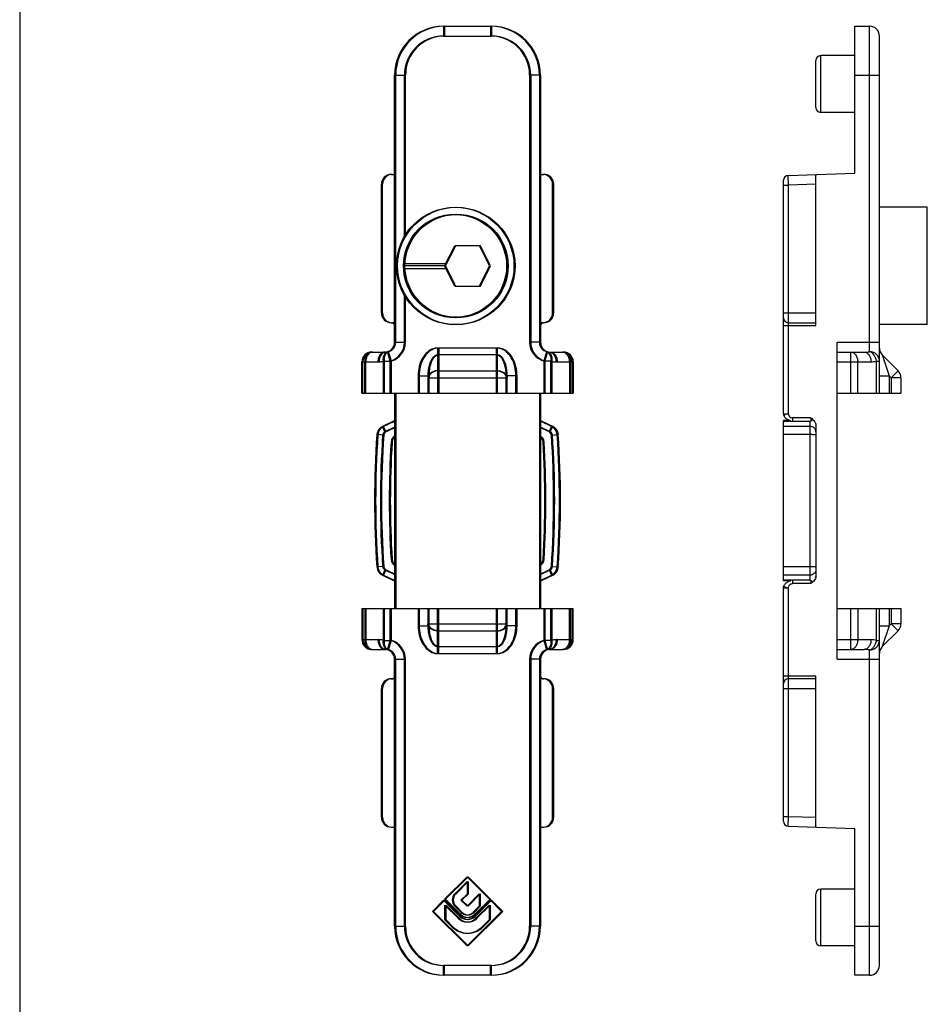
# Model space of a CAD drawing. Units: millimetres. Extents: x 373 to 793, y 1 to 298.
# Drawn here: x 373 to 466, y 147 to 247 of the extents above; entities that cross this region are included whole.
import ezdxf

# ---------------------------------------------------------------- set-up
doc = ezdxf.new("R2010")
doc.units = ezdxf.units.MM
doc.header["$LTSCALE"] = 19.36
doc.layers.get('0').update_dxf_attribs({"linetype": 'CONTINUOUS'})

msp = doc.modelspace()

# ---------------------------------------------------------------- linework, layer by layer
msp.add_line((373.39, 298.49), (373.39, 1.49))
at = {"color": 9, "linetype": 'Continuous'}
for p, q in [((416.71, 246.48), (416.71, 245.48)), ((416.82, 246.48), (416.82, 245.48)), ((421.51, 246.48), (421.51, 245.48)), ((421.62, 246.48), (421.62, 245.48)), ((460.26, 213.22), (460.26, 246.48)), ((416.71, 245.48), (421.51, 245.48)), ((416.82, 245.48), (421.62, 245.48)), ((455.26, 237.68), (455.26, 243.48)), ((411.71, 241.48), (412.71, 241.48)), ((411.82, 241.48), (412.82, 241.48)), ((412.71, 224.96), (412.71, 241.48)), ((412.82, 224.96), (412.82, 241.48)), ((425.51, 241.48), (425.51, 214.18)), ((426.51, 241.48), (425.51, 241.48)), ((425.62, 241.48), (425.62, 214.18)), ((426.62, 241.48), (425.62, 241.48)), ((458.76, 241.48), (461.26, 241.48)), ((451.96, 230.24), (451.94, 231.24)), ((451.46, 230.24), (451.96, 230.24)), ((454.76, 230.34), (451.96, 230.24)), ((451.96, 206.86), (451.96, 230.24)), ((412.71, 214.18), (412.71, 218.99)), ((412.82, 214.18), (412.82, 218.99)), ((451.46, 217.18), (454.76, 217.18)), ((451.46, 215.88), (454.76, 215.88)), ((411.71, 214.18), (412.71, 214.18)), ((411.82, 214.18), (412.82, 214.18)), ((416.11, 213.59), (416.11, 208.98)), ((422.11, 213.59), (416.11, 213.59)), ((416.22, 213.59), (416.22, 208.98)), ((422.22, 213.59), (416.22, 213.59)), ((422.11, 208.98), (422.11, 213.59)), ((422.22, 208.98), (422.22, 213.59)), ((426.51, 214.18), (425.51, 214.18)), ((426.62, 214.18), (425.62, 214.18)), ((456.96, 214.18), (461.26, 214.18)), ((411.27, 212.26), (410.99, 213.22)), ((411.39, 212.26), (411.1, 213.22)), ((422.11, 212.88), (416.11, 212.88)), ((422.22, 212.88), (416.22, 212.88)), ((427.23, 213.22), (426.95, 212.26)), ((427.34, 213.22), (427.06, 212.26)), ((458.34, 208.98), (458.34, 213.18)), ((461.55, 212.88), (462.26, 210.76)), ((408.36, 212.18), (410, 212.18)), ((408.47, 212.18), (410.12, 212.18)), ((408.65, 208.98), (408.65, 212.18)), ((408.77, 208.98), (408.77, 212.18)), ((410.57, 208.98), (410.57, 212.26)), ((410.57, 212.26), (411.27, 212.26)), ((410.68, 208.98), (410.68, 212.26)), ((410.68, 212.26), (411.39, 212.26)), ((411.27, 208.98), (411.27, 212.26)), ((411.39, 208.98), (411.39, 212.26)), ((426.95, 212.26), (426.95, 208.98)), ((427.65, 212.26), (426.95, 212.26)), ((427.06, 212.26), (427.06, 208.98)), ((427.77, 212.26), (427.06, 212.26)), ((427.65, 212.26), (427.65, 208.98)), ((427.77, 212.26), (427.77, 208.98)), ((428.22, 212.18), (429.86, 212.18)), ((428.33, 212.18), (429.97, 212.18)), ((429.57, 212.18), (429.57, 208.98)), ((429.68, 212.18), (429.68, 208.98)), ((456.96, 212.18), (460.4, 212.18)), ((459.05, 208.98), (459.05, 212.18)), ((460.97, 208.98), (460.97, 212.26)), ((460.97, 212.26), (461.26, 212.26)), ((414.11, 210.76), (414.11, 208.98)), ((414.11, 210.76), (415.11, 210.76)), ((414.22, 210.76), (414.22, 208.98)), ((414.22, 210.76), (415.22, 210.76)), ((415.11, 210.56), (423.11, 210.56)), ((415.22, 210.56), (423.22, 210.56)), ((416.11, 211.27), (422.11, 211.27)), ((416.22, 211.27), (422.22, 211.27)), ((424.11, 210.76), (423.11, 210.76)), ((424.22, 210.76), (423.22, 210.76)), ((424.11, 208.98), (424.11, 210.76)), ((424.22, 208.98), (424.22, 210.76)), ((461.26, 210.76), (462.26, 210.76)), ((462.26, 210.76), (462.26, 208.98)), ((462.26, 210.76), (462.46, 210.56)), ((463.17, 211.27), (462.46, 210.56)), ((462.46, 210.56), (462.46, 208.98)), ((463.46, 210.56), (462.46, 210.56)), ((452.37, 206.44), (452.37, 206.17)), ((454.26, 206.44), (452.37, 206.44)), ((454.26, 206.44), (454.26, 206.17)), ((410.72, 205.03), (410.46, 205.58)), ((410.83, 205.03), (410.58, 205.58)), ((411.71, 205.5), (410.72, 205.03)), ((411.82, 205.5), (410.83, 205.03)), ((427.5, 205.03), (426.51, 205.5)), ((427.61, 205.03), (426.62, 205.5)), ((427.5, 205.03), (427.76, 205.58)), ((427.61, 205.03), (427.87, 205.58)), ((454.16, 206.08), (451.46, 206.08)), ((454.16, 205.58), (451.46, 205.58)), ((454.16, 206.08), (454.16, 189.87)), ((410.49, 204.7), (409.89, 204.74)), ((410.6, 204.7), (410, 204.74)), ((427.73, 204.7), (428.33, 204.74)), ((427.84, 204.7), (428.44, 204.74)), ((454.16, 204.74), (451.46, 204.74)), ((410.49, 191.25), (409.89, 191.21)), ((410.6, 191.25), (410, 191.21)), ((427.73, 191.25), (428.33, 191.21)), ((427.84, 191.25), (428.44, 191.21)), ((410.72, 190.92), (410.46, 190.37)), ((410.83, 190.92), (410.58, 190.37)), ((410.72, 190.92), (411.71, 190.45)), ((410.83, 190.92), (411.82, 190.45)), ((426.51, 190.45), (427.5, 190.92)), ((426.62, 190.45), (427.61, 190.92)), ((427.5, 190.92), (427.76, 190.37)), ((427.61, 190.92), (427.87, 190.37)), ((454.16, 191.21), (451.46, 191.21)), ((454.16, 190.37), (451.46, 190.37)), ((454.16, 189.87), (451.46, 189.87)), ((451.53, 189.34), (451.53, 189.34)), ((452.37, 189.78), (452.37, 189.51)), ((454.26, 189.51), (452.37, 189.51)), ((454.26, 189.78), (454.26, 189.51)), ((451.46, 189.09), (451.96, 189.09)), ((451.96, 165.71), (451.96, 189.09)), ((408.65, 186.98), (408.65, 183.78)), ((408.77, 186.98), (408.77, 183.78)), ((410.57, 183.7), (410.57, 186.98)), ((410.68, 183.7), (410.68, 186.98)), ((411.27, 183.7), (411.27, 186.98)), ((411.39, 183.7), (411.39, 186.98)), ((414.11, 186.98), (414.11, 185.19)), ((414.22, 186.98), (414.22, 185.19)), ((416.11, 182.36), (416.11, 186.98)), ((416.22, 182.36), (416.22, 186.98)), ((422.11, 182.36), (422.11, 186.98)), ((422.22, 182.36), (422.22, 186.98)), ((424.11, 185.19), (424.11, 186.98)), ((424.22, 185.19), (424.22, 186.98)), ((426.95, 186.98), (426.95, 183.7)), ((427.06, 186.98), (427.06, 183.7)), ((427.65, 186.98), (427.65, 183.7)), ((427.77, 186.98), (427.77, 183.7)), ((429.57, 183.78), (429.57, 186.98)), ((429.68, 183.78), (429.68, 186.98)), ((458.34, 182.78), (458.34, 186.98)), ((459.05, 186.98), (459.05, 183.78)), ((460.97, 183.7), (460.97, 186.98)), ((462.26, 186.98), (462.26, 185.19)), ((462.46, 186.98), (462.46, 185.39)), ((415.11, 185.39), (423.11, 185.39)), ((415.22, 185.39), (423.22, 185.39)), ((462.46, 185.39), (462.26, 185.19)), ((463.46, 185.39), (462.46, 185.39)), ((463.17, 184.68), (462.46, 185.39)), ((414.11, 185.19), (415.11, 185.19)), ((414.22, 185.19), (415.22, 185.19)), ((416.11, 184.68), (422.11, 184.68)), ((416.22, 184.68), (422.22, 184.68)), ((424.11, 185.19), (423.11, 185.19)), ((424.22, 185.19), (423.22, 185.19)), ((461.26, 185.19), (462.26, 185.19)), ((462.26, 185.19), (461.55, 183.07)), ((408.36, 183.78), (410, 183.78)), ((408.47, 183.78), (410.12, 183.78)), ((410.57, 183.7), (411.27, 183.7)), ((410.68, 183.7), (411.39, 183.7)), ((410.99, 182.74), (411.27, 183.7)), ((411.1, 182.74), (411.39, 183.7)), ((427.65, 183.7), (426.95, 183.7)), ((426.95, 183.7), (427.23, 182.74)), ((427.77, 183.7), (427.06, 183.7)), ((427.06, 183.7), (427.34, 182.74)), ((428.22, 183.78), (429.86, 183.78)), ((428.33, 183.78), (429.97, 183.78)), ((456.96, 183.78), (460.4, 183.78)), ((460.97, 183.7), (461.26, 183.7)), ((416.11, 183.07), (422.11, 183.07)), ((416.11, 182.36), (422.11, 182.36)), ((416.22, 183.07), (422.22, 183.07)), ((416.22, 182.36), (422.22, 182.36)), ((460.26, 149.48), (460.26, 182.74)), ((411.71, 181.78), (412.71, 181.78)), ((411.82, 181.78), (412.82, 181.78)), ((412.71, 154.48), (412.71, 181.78)), ((412.82, 154.48), (412.82, 181.78)), ((426.51, 181.78), (425.51, 181.78)), ((425.51, 181.78), (425.51, 154.48)), ((426.62, 181.78), (425.62, 181.78)), ((425.62, 181.78), (425.62, 154.48)), ((456.96, 181.78), (461.26, 181.78)), ((451.46, 180.08), (454.76, 180.08)), ((451.46, 178.78), (454.76, 178.78)), ((451.46, 165.71), (451.96, 165.71)), ((451.94, 164.71), (451.96, 165.71)), ((451.96, 165.71), (454.76, 165.62)), ((455.26, 152.48), (455.26, 158.28)), ((411.71, 154.48), (412.71, 154.48)), ((411.82, 154.48), (412.82, 154.48)), ((426.51, 154.48), (425.51, 154.48)), ((426.62, 154.48), (425.62, 154.48)), ((458.76, 154.48), (461.26, 154.48)), ((421.51, 150.48), (416.71, 150.48)), ((416.71, 149.48), (416.71, 150.48)), ((421.62, 150.48), (416.82, 150.48)), ((416.82, 149.48), (416.82, 150.48)), ((421.51, 149.48), (421.51, 150.48)), ((421.62, 149.48), (421.62, 150.48))]:
    msp.add_line(p, q, dxfattribs=at)
at = {"color": 7, "linetype": 'Continuous'}
for p, q in [((416.71, 246.48), (421.51, 246.48)), ((416.82, 246.48), (421.62, 246.48)), ((458.76, 231.48), (458.76, 246.48)), ((458.76, 246.48), (460.26, 246.48)), ((461.26, 208.98), (461.26, 245.48)), ((454.76, 238.18), (454.76, 242.98)), ((458.76, 243.48), (455.26, 243.48)), ((411.71, 214.18), (411.71, 241.48)), ((411.82, 214.18), (411.82, 241.48)), ((426.51, 241.48), (426.51, 214.18)), ((426.62, 241.48), (426.62, 214.18)), ((458.76, 237.68), (455.26, 237.68)), ((411.36, 231.34), (411.71, 231.34)), ((411.47, 231.34), (411.82, 231.34)), ((426.51, 231.34), (426.86, 231.34)), ((426.62, 231.34), (426.97, 231.34)), ((451.46, 206.86), (451.46, 230.74)), ((451.94, 231.24), (458.76, 231.48)), ((454.76, 215.88), (454.76, 231.34)), ((410.36, 217.18), (410.36, 230.34)), ((410.47, 217.18), (410.47, 230.34)), ((427.86, 217.18), (427.86, 230.34)), ((427.97, 217.18), (427.97, 230.34)), ((466.16, 227.98), (461.26, 227.98)), ((466.16, 215.98), (466.16, 227.98)), ((416.81, 221.98), (417.85, 224.03)), ((416.92, 221.98), (417.97, 224.03)), ((420.37, 224.03), (417.85, 224.03)), ((420.48, 224.03), (417.97, 224.03)), ((421.41, 221.98), (420.37, 224.03)), ((421.52, 221.98), (420.48, 224.03)), ((416.81, 221.98), (412.66, 221.98)), ((412.67, 222.23), (416.94, 222.23)), ((412.67, 221.73), (416.94, 221.73)), ((416.92, 221.98), (412.77, 221.98)), ((412.78, 222.23), (417.05, 222.23)), ((412.78, 221.73), (417.05, 221.73)), ((417.85, 219.93), (416.81, 221.98)), ((417.97, 219.93), (416.92, 221.98)), ((420.37, 219.93), (421.41, 221.98)), ((420.48, 219.93), (421.52, 221.98)), ((417.85, 219.93), (420.37, 219.93)), ((417.97, 219.93), (420.48, 219.93)), ((411.36, 216.18), (411.41, 216.18)), ((411.47, 216.18), (411.52, 216.18)), ((426.81, 216.18), (426.86, 216.18)), ((426.92, 216.18), (426.97, 216.18)), ((451.96, 216.18), (454.76, 216.18)), ((466.16, 215.98), (461.26, 215.98)), ((456.96, 181.78), (456.96, 214.18)), ((409.36, 213.18), (410.71, 213.18)), ((409.47, 213.18), (410.82, 213.18)), ((427.51, 213.18), (428.86, 213.18)), ((427.62, 213.18), (428.97, 213.18)), ((456.96, 213.18), (459.69, 213.18)), ((461.55, 212.88), (463.17, 211.27)), ((408.36, 208.98), (408.36, 212.18)), ((408.47, 208.98), (408.47, 212.18)), ((429.86, 212.18), (429.86, 208.98)), ((429.97, 212.18), (429.97, 208.98)), ((415.11, 210.76), (415.11, 208.98)), ((415.22, 210.76), (415.22, 208.98)), ((423.11, 208.98), (423.11, 210.76)), ((423.22, 208.98), (423.22, 210.76)), ((463.46, 210.56), (463.46, 208.98)), ((408.36, 208.98), (429.86, 208.98)), ((408.47, 208.98), (429.97, 208.98)), ((411.71, 208.98), (411.71, 186.98)), ((411.82, 208.98), (411.82, 186.98)), ((426.51, 208.98), (426.51, 186.98)), ((426.62, 208.98), (426.62, 186.98)), ((456.96, 208.98), (463.46, 208.98)), ((451.53, 206.61), (451.56, 206.56)), ((451.53, 206.61), (451.53, 206.61)), ((451.56, 206.56), (451.61, 206.5)), ((451.61, 206.5), (451.66, 206.45)), ((451.65, 206.45), (451.71, 206.4)), ((451.71, 206.4), (451.77, 206.36)), ((451.77, 206.36), (451.83, 206.31)), ((411.54, 206.08), (410.46, 205.58)), ((411.65, 206.08), (410.58, 205.58)), ((427.76, 205.58), (426.68, 206.08)), ((427.87, 205.58), (426.8, 206.08)), ((451.46, 189.78), (451.46, 206.17)), ((452.15, 206.17), (451.46, 206.17)), ((451.83, 206.31), (451.9, 206.27)), ((451.9, 206.27), (451.97, 206.24)), ((451.97, 206.24), (452.05, 206.21)), ((452.05, 206.21), (452.13, 206.18)), ((452.13, 206.18), (452.15, 206.17)), ((454.76, 205.7), (454.76, 190.25)), ((410.46, 190.37), (411.54, 189.87)), ((410.58, 190.37), (411.65, 189.87)), ((426.68, 189.87), (427.76, 190.37)), ((426.8, 189.87), (427.87, 190.37)), ((452.15, 189.78), (451.46, 189.78)), ((451.46, 165.21), (451.46, 189.09)), ((408.36, 186.98), (408.36, 183.78)), ((408.36, 186.98), (429.86, 186.98)), ((408.47, 186.98), (408.47, 183.78)), ((408.47, 186.98), (429.97, 186.98)), ((415.11, 186.98), (415.11, 185.19)), ((415.22, 186.98), (415.22, 185.19)), ((423.11, 185.19), (423.11, 186.98)), ((423.22, 185.19), (423.22, 186.98)), ((429.86, 183.78), (429.86, 186.98)), ((429.97, 183.78), (429.97, 186.98)), ((456.96, 186.98), (463.46, 186.98)), ((461.26, 150.48), (461.26, 186.98)), ((463.46, 186.98), (463.46, 185.39)), ((463.17, 184.68), (461.55, 183.07)), ((409.36, 182.78), (410.71, 182.78)), ((409.47, 182.78), (410.82, 182.78)), ((427.51, 182.78), (428.86, 182.78)), ((427.62, 182.78), (428.97, 182.78)), ((456.96, 182.78), (459.69, 182.78)), ((411.71, 154.48), (411.71, 181.78)), ((411.82, 154.48), (411.82, 181.78)), ((426.51, 181.78), (426.51, 154.48)), ((426.62, 181.78), (426.62, 154.48)), ((411.36, 179.78), (411.41, 179.78)), ((411.47, 179.78), (411.52, 179.78)), ((426.81, 179.78), (426.86, 179.78)), ((426.92, 179.78), (426.97, 179.78)), ((454.76, 179.78), (451.96, 179.78)), ((454.76, 164.62), (454.76, 180.08)), ((410.36, 165.62), (410.36, 178.78)), ((410.47, 165.62), (410.47, 178.78)), ((427.86, 165.62), (427.86, 178.78)), ((427.97, 165.62), (427.97, 178.78)), ((411.36, 164.62), (411.71, 164.62)), ((411.47, 164.62), (411.82, 164.62)), ((426.51, 164.62), (426.86, 164.62)), ((426.62, 164.62), (426.97, 164.62)), ((451.94, 164.71), (458.76, 164.48)), ((458.76, 149.48), (458.76, 164.48)), ((419.11, 159.55), (416.8, 157.24)), ((419.22, 159.55), (416.92, 157.24)), ((417.84, 157.78), (419.11, 159.05)), ((417.96, 157.78), (419.22, 159.05)), ((421.43, 157.23), (419.11, 159.55)), ((419.11, 159.05), (419.11, 157.78)), ((421.54, 157.23), (419.22, 159.55)), ((419.22, 159.05), (419.22, 157.78)), ((458.76, 158.28), (455.26, 158.28)), ((416.72, 157.16), (415.57, 156.01)), ((416.83, 157.16), (415.69, 156.01)), ((418.39, 155.49), (416.72, 157.16)), ((416.8, 157.24), (418.32, 155.72)), ((418.5, 155.49), (416.83, 157.16)), ((416.92, 157.24), (418.43, 155.72)), ((419.11, 157.78), (418.47, 157.14)), ((418.47, 157.14), (419.11, 156.55)), ((419.22, 157.78), (418.59, 157.14)), ((418.59, 157.14), (419.22, 156.55)), ((419.11, 156.55), (420.36, 157.8)), ((419.22, 156.55), (420.47, 157.8)), ((421.5, 157.16), (419.83, 155.49)), ((419.9, 155.72), (421.43, 157.23)), ((421.61, 157.16), (419.94, 155.49)), ((420.01, 155.72), (421.54, 157.23)), ((420.36, 157.8), (420.36, 156.53)), ((420.47, 157.8), (420.47, 156.53)), ((422.65, 156.01), (421.5, 157.16)), ((422.76, 156.01), (421.61, 157.16)), ((454.76, 152.98), (454.76, 157.78)), ((415.57, 156.01), (419.11, 152.48)), ((415.69, 156.01), (419.22, 152.48)), ((416.86, 156.64), (418.2, 155.31)), ((416.86, 155.13), (416.86, 156.64)), ((416.97, 156.64), (418.31, 155.31)), ((416.97, 155.13), (416.97, 156.64)), ((418.5, 155.9), (417.84, 156.56)), ((418.61, 155.9), (417.96, 156.56)), ((419.11, 152.48), (422.65, 156.01)), ((419.22, 152.48), (422.76, 156.01)), ((420.36, 156.53), (419.72, 155.9)), ((420.47, 156.53), (419.84, 155.9)), ((420.02, 155.31), (421.36, 156.65)), ((420.13, 155.31), (421.47, 156.65)), ((421.36, 156.65), (421.36, 155.13)), ((421.47, 156.65), (421.47, 155.13)), ((417.59, 154.4), (416.86, 155.13)), ((417.71, 154.4), (416.97, 155.13)), ((421.36, 155.13), (420.63, 154.4)), ((421.47, 155.13), (420.74, 154.4)), ((458.76, 152.48), (455.26, 152.48)), ((421.51, 149.48), (416.71, 149.48)), ((421.62, 149.48), (416.82, 149.48)), ((460.26, 149.48), (458.76, 149.48))]:
    msp.add_line(p, q, dxfattribs=at)
msp.add_lwpolyline([(452.15, 189.78), (452.13, 189.77), (452.05, 189.75), (451.97, 189.72), (451.9, 189.68), (451.83, 189.64), (451.77, 189.6), (451.71, 189.55), (451.66, 189.5), (451.61, 189.45), (451.56, 189.4), (451.53, 189.34)], dxfattribs=at)
for centre, radius in [((417.91, 221.98), 6), ((418.02, 221.98), 6), ((417.91, 221.98), 5.3), ((417.91, 221.98), 5.25), ((418.02, 221.98), 5.3), ((418.02, 221.98), 5.25)]:
    msp.add_circle(centre, radius, dxfattribs=at)
for centre, radius, start, end in [((416.71, 241.48), 5, 90, 180), ((416.82, 241.48), 5, 90, 180), ((421.51, 241.48), 5, 0, 90), ((421.62, 241.48), 5, 0, 90), ((460.26, 245.48), 1, 0, 90), ((455.26, 242.98), 0.5, 90, 180), ((455.26, 238.18), 0.5, 180, 270), ((451.96, 230.74), 0.5, 92, 180), ((411.36, 217.18), 1, 180, 270), ((411.47, 217.18), 1, 180, 270), ((426.86, 217.18), 1, 270, 0), ((426.97, 217.18), 1, 270, 0), ((451.96, 216.68), 0.5, 180, 270), ((411.41, 215.88), 0.3, 0, 90), ((411.52, 215.88), 0.3, 0, 90), ((426.81, 215.88), 0.3, 90, 180), ((426.92, 215.88), 0.3, 90, 180), ((410.71, 214.18), 1, 270, 0), ((410.82, 214.18), 1, 270, 0), ((427.51, 214.18), 1, 180, 270), ((427.62, 214.18), 1, 180, 270), ((462.26, 213.59), 1, 179.9994, 224.9996), ((409.36, 212.18), 1, 90, 180), ((409.47, 212.18), 1, 90, 180), ((428.86, 212.18), 1, 0, 90), ((428.97, 212.18), 1, 0, 90), ((462.46, 210.56), 1, 0, 45), ((410.89, 204.67), 1, 115, 176.1217), ((411, 204.67), 1, 115, 176.1217), ((411.96, 205.17), 1, 104.4894, 115), ((412.07, 205.17), 1, 104.4894, 115), ((426.26, 205.17), 1, 65, 75.5106), ((426.37, 205.17), 1, 65, 75.5106), ((427.33, 204.67), 1, 3.8783, 65), ((427.45, 204.67), 1, 3.8783, 65), ((454.6, 205.27), 0.926, 114.8313, 118.6625), ((454.04, 205.62), 0.719, 11.5643, 12.6882), ((454.26, 205.64), 0.5, 6.6918, 13.533), ((509.66, 197.98), 100, 176.1217, 183.8783), ((509.77, 197.98), 100, 176.1217, 183.8783), ((412.15, 203.92), 0.81, 122.9752, 176.5138), ((412.26, 203.92), 0.81, 122.9752, 176.5138), ((426.07, 203.92), 0.81, 3.4862, 57.0248), ((426.18, 203.92), 0.81, 3.4862, 57.0248), ((328.56, 197.98), 100, 356.1217, 3.8783), ((328.67, 197.98), 100, 356.1217, 3.8783), ((509.66, 197.98), 98.5, 176.5138, 183.4862), ((509.77, 197.98), 98.5, 176.5138, 183.4862), ((328.56, 197.98), 98.5, 356.5138, 3.4862), ((328.67, 197.98), 98.5, 356.5138, 3.4862), ((412.15, 192.04), 0.81, 183.4862, 237.0248), ((412.26, 192.04), 0.81, 183.4862, 237.0248), ((426.07, 192.04), 0.81, 302.9752, 356.5138), ((426.18, 192.04), 0.81, 302.9752, 356.5138), ((410.89, 191.28), 1, 183.8783, 245), ((411, 191.28), 1, 183.8783, 245), ((427.33, 191.28), 1, 295, 356.1217), ((427.45, 191.28), 1, 295, 356.1217), ((454.26, 190.31), 0.5, 346.467, 353.3068), ((411.96, 190.78), 1, 245, 255.5106), ((412.07, 190.78), 1, 245, 255.5106), ((426.26, 190.78), 1, 284.4894, 295), ((426.37, 190.78), 1, 284.4894, 295), ((454.04, 190.34), 0.719, 347.3118, 348.4357), ((462.46, 185.39), 1, 315, 0), ((409.36, 183.78), 1, 180, 270), ((409.47, 183.78), 1, 180, 270), ((428.86, 183.78), 1, 270, 0), ((428.97, 183.78), 1, 270, 0), ((410.71, 181.78), 1, 0, 90), ((410.82, 181.78), 1, 0, 90), ((427.51, 181.78), 1, 90, 180), ((427.62, 181.78), 1, 90, 180), ((462.26, 182.36), 1, 135.0004, 180), ((411.36, 178.78), 1, 90, 180), ((411.47, 178.78), 1, 90, 180), ((411.41, 180.08), 0.3, 270, 0), ((411.52, 180.08), 0.3, 270, 0), ((426.81, 180.08), 0.3, 180, 270), ((426.92, 180.08), 0.3, 180, 270), ((426.86, 178.78), 1, 0, 90), ((426.97, 178.78), 1, 0, 90), ((451.96, 179.28), 0.5, 90, 180), ((451.96, 165.21), 0.5, 180.0032, 268.0001), ((455.26, 157.78), 0.5, 90, 180), ((418.46, 157.17), 0.866, 135, 225), ((418.57, 157.17), 0.866, 135, 225), ((419.11, 156.21), 1.29, 225, 315), ((419.22, 156.21), 1.29, 225, 315), ((419.11, 156.51), 1.12, 225, 315), ((419.11, 156.21), 1.02, 225, 315), ((419.22, 156.51), 1.12, 225, 315), ((419.11, 156.51), 0.866, 225, 315), ((419.22, 156.21), 1.02, 225, 315), ((419.22, 156.51), 0.866, 225, 315), ((416.71, 154.48), 5, 180, 270), ((416.82, 154.48), 5, 180, 270), ((419.11, 155.92), 2.14, 224.9884, 315.0116), ((419.22, 155.92), 2.14, 224.9884, 315.0116), ((421.51, 154.48), 5, 270, 0), ((421.62, 154.48), 5, 270, 0), ((455.26, 152.98), 0.5, 180, 270), ((460.26, 150.48), 1, 270, 0)]:
    msp.add_arc(centre, radius, start, end, dxfattribs=at)
at = {"color": 9, "linetype": 'Continuous'}
for centre, radius, start, end in [((416.71, 241.48), 4, 90, 180), ((416.82, 241.48), 4, 90, 180), ((421.51, 241.48), 4, 0, 90), ((421.62, 241.48), 4, 0, 90), ((410.71, 214.18), 2, 286.386, 0), ((410.82, 214.18), 2, 286.386, 0), ((427.51, 214.18), 2, 180, 253.614), ((427.62, 214.18), 2, 180, 253.614), ((459.7, 217.06), 3.89, 269.9429, 278.2922), ((410, 214.18), 2, 269.9958, 286.391), ((410.12, 214.18), 2, 269.9958, 286.391), ((428.22, 214.17), 2, 253.6056, 270.0073), ((428.33, 214.17), 2, 253.6056, 270.0073), ((460.4, 214.18), 2, 269.9959, 286.3908), ((509.66, 197.98), 99.4, 176.1217, 183.8783), ((509.77, 197.98), 99.4, 176.1217, 183.8783), ((410.89, 204.67), 0.4, 115, 176.1217), ((411, 204.67), 0.4, 115, 176.1217), ((427.33, 204.67), 0.4, 3.8783, 65), ((427.45, 204.67), 0.4, 3.8783, 65), ((328.56, 197.98), 99.4, 356.1217, 3.8783), ((328.67, 197.98), 99.4, 356.1217, 3.8783), ((410.89, 191.28), 0.4, 183.8783, 245), ((411, 191.28), 0.4, 183.8783, 245), ((427.33, 191.28), 0.4, 295, 356.1217), ((427.45, 191.28), 0.4, 295, 356.1217), ((451.62, 189.29), 0.113, 149.6415, 155.9659), ((410, 181.78), 2, 73.6102, 90.006), ((410.12, 181.78), 2, 73.6102, 90.006), ((410.71, 181.78), 2, 0, 73.614), ((410.82, 181.78), 2, 0, 73.614), ((427.51, 181.78), 2, 106.386, 180), ((427.62, 181.78), 2, 106.386, 180), ((428.22, 181.78), 2, 89.9939, 106.389), ((428.33, 181.78), 2, 89.9939, 106.389), ((460.4, 181.78), 2, 73.6103, 90.0059), ((459.7, 178.89), 3.88, 81.7081, 90.0585), ((416.71, 154.48), 4, 180, 270), ((416.82, 154.48), 4, 180, 270), ((421.51, 154.48), 4, 270, 0), ((421.62, 154.48), 4, 270, 0)]:
    msp.add_arc(centre, radius, start, end, dxfattribs=at)
at = {"color": 7, "linetype": 'Continuous'}
for centre, major_axis, start_param, end_param in [((411.36, 230.34), (0, -1), 3.141593, 4.712389), ((411.47, 230.34), (0, -1), 3.141593, 4.712389), ((426.86, 230.34), (0, 1), -1.570796, 0), ((426.97, 230.34), (0, 1), -1.570796, 0), ((411.36, 165.62), (0, -1), -1.570796, 0), ((411.47, 165.62), (0, -1), -1.570796, 0), ((426.86, 165.62), (0, 1), 3.141593, 4.712389), ((426.97, 165.62), (0, 1), 3.141593, 4.712389)]:
    msp.add_ellipse(centre, major_axis=major_axis, ratio=0.999391, start_param=start_param, end_param=end_param, dxfattribs=at)
at = {"color": 9, "linetype": 'Continuous'}
for points, knots in [([(416.11, 213.59), (415.95, 213.59), (415.63, 213.53), (415.21, 213.31), (414.85, 212.98), (414.48, 212.47), (414.18, 211.72), (414.11, 211.08), (414.11, 210.76)], [0, 0, 0, 0, 0.124919, 0.249938, 0.37507, 0.500246, 0.749986, 1, 1, 1, 1]), ([(416.22, 213.59), (416.06, 213.59), (415.74, 213.53), (415.32, 213.31), (414.96, 212.98), (414.59, 212.47), (414.3, 211.72), (414.22, 211.08), (414.22, 210.76)], [0, 0, 0, 0, 0.124919, 0.249938, 0.37507, 0.500246, 0.749986, 1, 1, 1, 1]), ([(424.11, 210.76), (424.11, 211.08), (424.04, 211.72), (423.74, 212.47), (423.37, 212.98), (423.01, 213.31), (422.59, 213.53), (422.27, 213.59), (422.11, 213.59)], [0, 0, 0, 0, 0.250014, 0.499754, 0.62493, 0.750062, 0.875081, 1, 1, 1, 1]), ([(424.22, 210.76), (424.22, 211.08), (424.15, 211.72), (423.85, 212.47), (423.48, 212.98), (423.13, 213.31), (422.7, 213.53), (422.38, 213.59), (422.22, 213.59)], [0, 0, 0, 0, 0.250014, 0.499754, 0.62493, 0.750062, 0.875081, 1, 1, 1, 1]), ([(409.36, 213.18), (409.31, 213.18), (409.22, 213.16), (409.03, 213.08), (408.83, 212.88), (408.69, 212.56), (408.65, 212.31), (408.65, 212.18)], [0, 0, 0, 0, 0.103512, 0.210966, 0.4457, 0.712531, 1, 1, 1, 1]), ([(409.47, 213.18), (409.43, 213.18), (409.33, 213.16), (409.15, 213.08), (408.95, 212.88), (408.8, 212.56), (408.77, 212.31), (408.77, 212.18)], [0, 0, 0, 0, 0.103512, 0.210966, 0.4457, 0.712531, 1, 1, 1, 1]), ([(410.71, 213.18), (410.66, 213.18), (410.57, 213.16), (410.38, 213.08), (410.18, 212.88), (410.04, 212.56), (410, 212.31), (410, 212.18)], [0, 0, 0, 0, 0.103512, 0.210966, 0.445701, 0.712532, 1, 1, 1, 1]), ([(410.82, 213.18), (410.78, 213.18), (410.68, 213.16), (410.5, 213.08), (410.3, 212.88), (410.15, 212.56), (410.12, 212.31), (410.12, 212.18)], [0, 0, 0, 0, 0.103512, 0.210966, 0.445701, 0.712532, 1, 1, 1, 1]), ([(410.57, 212.26), (410.55, 212.37), (410.54, 212.58), (410.62, 212.87), (410.77, 213.1), (410.92, 213.19), (410.99, 213.22)], [0, 0, 0, 0, 0.290035, 0.554868, 0.788653, 1, 1, 1, 1]), ([(410.68, 212.26), (410.66, 212.37), (410.66, 212.58), (410.73, 212.87), (410.88, 213.1), (411.03, 213.19), (411.1, 213.22)], [0, 0, 0, 0, 0.290035, 0.554868, 0.788653, 1, 1, 1, 1]), ([(416.11, 212.88), (416.06, 212.88), (415.95, 212.86), (415.8, 212.79), (415.68, 212.68), (415.54, 212.52), (415.41, 212.29), (415.29, 212), (415.21, 211.69), (415.13, 211.28), (415.11, 210.97), (415.11, 210.76)], [0, 0, 0, 0, 0.064978, 0.129368, 0.193066, 0.256227, 0.381291, 0.505609, 0.629507, 0.753158, 1, 1, 1, 1]), ([(416.22, 212.88), (416.17, 212.88), (416.06, 212.86), (415.91, 212.79), (415.79, 212.68), (415.65, 212.52), (415.52, 212.29), (415.4, 212), (415.32, 211.69), (415.24, 211.28), (415.22, 210.97), (415.22, 210.76)], [0, 0, 0, 0, 0.064978, 0.129368, 0.193066, 0.256227, 0.381291, 0.505609, 0.629507, 0.753158, 1, 1, 1, 1]), ([(423.11, 210.76), (423.11, 210.97), (423.09, 211.28), (423.01, 211.69), (422.93, 212), (422.81, 212.29), (422.68, 212.52), (422.54, 212.68), (422.42, 212.79), (422.27, 212.86), (422.16, 212.88), (422.11, 212.88)], [0, 0, 0, 0, 0.246842, 0.370493, 0.494391, 0.618709, 0.743773, 0.806934, 0.870632, 0.935022, 1, 1, 1, 1]), ([(423.22, 210.76), (423.22, 210.97), (423.2, 211.28), (423.13, 211.69), (423.04, 212), (422.93, 212.29), (422.79, 212.52), (422.66, 212.68), (422.53, 212.79), (422.39, 212.86), (422.28, 212.88), (422.22, 212.88)], [0, 0, 0, 0, 0.246842, 0.370493, 0.494391, 0.618709, 0.743773, 0.806934, 0.870632, 0.935022, 1, 1, 1, 1]), ([(427.23, 213.22), (427.3, 213.19), (427.46, 213.1), (427.6, 212.87), (427.68, 212.58), (427.67, 212.37), (427.65, 212.26)], [0, 0, 0, 0, 0.211374, 0.445141, 0.709936, 1, 1, 1, 1]), ([(427.34, 213.22), (427.42, 213.19), (427.57, 213.1), (427.72, 212.87), (427.79, 212.58), (427.78, 212.37), (427.77, 212.26)], [0, 0, 0, 0, 0.211374, 0.445141, 0.709936, 1, 1, 1, 1]), ([(427.51, 213.18), (427.56, 213.18), (427.65, 213.16), (427.84, 213.08), (428.04, 212.88), (428.18, 212.56), (428.22, 212.31), (428.22, 212.18)], [0, 0, 0, 0, 0.103512, 0.210966, 0.4457, 0.712531, 1, 1, 1, 1]), ([(427.62, 213.18), (427.67, 213.18), (427.76, 213.16), (427.95, 213.08), (428.15, 212.88), (428.3, 212.56), (428.33, 212.31), (428.33, 212.18)], [0, 0, 0, 0, 0.103512, 0.210966, 0.4457, 0.712531, 1, 1, 1, 1]), ([(428.86, 213.18), (428.91, 213.18), (429, 213.16), (429.19, 213.08), (429.39, 212.88), (429.53, 212.56), (429.57, 212.31), (429.57, 212.18)], [0, 0, 0, 0, 0.103512, 0.210967, 0.445702, 0.712534, 1, 1, 1, 1]), ([(428.97, 213.18), (429.02, 213.18), (429.11, 213.16), (429.3, 213.08), (429.5, 212.88), (429.65, 212.56), (429.68, 212.31), (429.68, 212.18)], [0, 0, 0, 0, 0.103512, 0.210967, 0.445702, 0.712534, 1, 1, 1, 1]), ([(458.34, 213.18), (458.39, 213.18), (458.49, 213.16), (458.67, 213.08), (458.87, 212.88), (459.02, 212.56), (459.05, 212.31), (459.05, 212.18)], [0, 0, 0, 0, 0.103512, 0.210966, 0.4457, 0.712531, 1, 1, 1, 1]), ([(459.69, 213.18), (459.74, 213.18), (459.84, 213.16), (460.02, 213.08), (460.22, 212.88), (460.37, 212.56), (460.4, 212.31), (460.4, 212.18)], [0, 0, 0, 0, 0.103512, 0.210966, 0.445701, 0.712532, 1, 1, 1, 1]), ([(460.97, 212.26), (460.95, 212.37), (460.89, 212.59), (460.69, 212.95), (460.44, 213.17), (460.26, 213.22)], [0, 0, 0, 0, 0.274292, 0.541795, 1, 1, 1, 1]), ([(461.26, 212.26), (461.26, 212.38), (461.21, 212.64), (460.98, 212.96), (460.65, 213.17), (460.39, 213.22), (460.26, 213.22)], [0, 0, 0, 0, 0.245223, 0.493231, 0.7452, 1, 1, 1, 1]), ([(416.11, 211.27), (415.99, 211.27), (415.77, 211.24), (415.46, 211.12), (415.23, 210.93), (415.14, 210.76), (415.12, 210.67)], [0, 0, 0, 0, 0.282908, 0.549101, 0.787787, 1, 1, 1, 1]), ([(416.22, 211.27), (416.11, 211.27), (415.88, 211.24), (415.57, 211.12), (415.34, 210.93), (415.25, 210.76), (415.23, 210.67)], [0, 0, 0, 0, 0.282908, 0.549101, 0.787787, 1, 1, 1, 1]), ([(422.11, 211.27), (422.23, 211.27), (422.45, 211.24), (422.76, 211.12), (422.99, 210.93), (423.08, 210.76), (423.1, 210.67)], [0, 0, 0, 0, 0.282874, 0.549056, 0.78776, 1, 1, 1, 1]), ([(422.22, 211.27), (422.34, 211.27), (422.57, 211.24), (422.87, 211.12), (423.1, 210.93), (423.19, 210.76), (423.21, 210.67)], [0, 0, 0, 0, 0.282874, 0.549056, 0.78776, 1, 1, 1, 1]), ([(451.46, 206.86), (451.46, 206.86), (451.46, 206.86), (451.47, 206.86), (451.48, 206.86), (451.51, 206.86), (451.55, 206.86), (451.61, 206.86), (451.68, 206.86), (451.77, 206.86), (451.86, 206.86), (451.93, 206.86), (451.96, 206.86)], [0, 0, 0, 0, 0.005644, 0.019996, 0.043797, 0.076806, 0.168958, 0.293061, 0.444322, 0.61706, 0.804984, 1, 1, 1, 1]), ([(451.96, 206.86), (451.89, 206.86), (451.8, 206.85), (451.68, 206.82), (451.61, 206.78), (451.56, 206.75), (451.52, 206.7), (451.51, 206.65), (451.52, 206.62), (451.53, 206.61)], [0, 0, 0, 0, 0.34386, 0.498558, 0.633976, 0.747946, 0.84072, 0.91973, 1, 1, 1, 1]), ([(451.96, 206.86), (451.96, 206.76), (452.03, 206.62), (452.15, 206.52), (452.24, 206.47), (452.32, 206.44), (452.37, 206.44)], [0, 0, 0, 0, 0.494326, 0.625993, 0.755319, 1, 1, 1, 1]), ([(454.76, 205.03), (454.76, 205.07), (454.75, 205.14), (454.72, 205.25), (454.66, 205.34), (454.56, 205.45), (454.39, 205.55), (454.24, 205.58), (454.16, 205.58)], [0, 0, 0, 0, 0.119131, 0.239314, 0.361177, 0.485325, 0.739434, 1, 1, 1, 1]), ([(454.76, 204.7), (454.76, 204.7), (454.75, 204.7), (454.75, 204.71), (454.73, 204.71), (454.7, 204.72), (454.65, 204.72), (454.58, 204.73), (454.49, 204.73), (454.39, 204.74), (454.27, 204.74), (454.2, 204.74), (454.16, 204.74)], [0, 0, 0, 0, 0.00813, 0.023832, 0.048337, 0.081733, 0.174152, 0.297969, 0.448579, 0.620203, 0.806475, 1, 1, 1, 1]), ([(454.76, 191.25), (454.76, 191.25), (454.75, 191.25), (454.75, 191.24), (454.73, 191.24), (454.7, 191.24), (454.65, 191.23), (454.58, 191.22), (454.49, 191.22), (454.39, 191.22), (454.27, 191.21), (454.2, 191.21), (454.16, 191.21)], [0, 0, 0, 0, 0.00813, 0.023832, 0.048337, 0.081733, 0.174152, 0.297969, 0.448579, 0.620203, 0.806475, 1, 1, 1, 1]), ([(454.76, 190.92), (454.76, 190.88), (454.75, 190.81), (454.72, 190.71), (454.66, 190.61), (454.56, 190.5), (454.39, 190.4), (454.24, 190.37), (454.16, 190.37)], [0, 0, 0, 0, 0.119131, 0.239314, 0.361177, 0.485325, 0.739434, 1, 1, 1, 1]), ([(451.51, 189.29), (451.51, 189.23), (451.61, 189.16), (451.71, 189.13), (451.82, 189.1), (451.9, 189.09), (451.96, 189.09)], [0, 0, 0, 0, 0.372556, 0.51254, 0.666752, 1, 1, 1, 1]), ([(451.96, 189.09), (451.96, 189.14), (451.99, 189.25), (452.08, 189.38), (452.21, 189.48), (452.32, 189.51), (452.37, 189.51)], [0, 0, 0, 0, 0.245103, 0.503242, 0.758799, 1, 1, 1, 1]), ([(416.11, 184.68), (415.99, 184.68), (415.77, 184.71), (415.46, 184.83), (415.23, 185.02), (415.14, 185.19), (415.12, 185.28)], [0, 0, 0, 0, 0.282874, 0.549056, 0.78776, 1, 1, 1, 1]), ([(416.22, 184.68), (416.11, 184.68), (415.88, 184.71), (415.58, 184.83), (415.34, 185.02), (415.25, 185.19), (415.23, 185.28)], [0, 0, 0, 0, 0.282874, 0.549056, 0.78776, 1, 1, 1, 1]), ([(422.11, 184.68), (422.23, 184.68), (422.45, 184.71), (422.76, 184.83), (422.99, 185.02), (423.08, 185.2), (423.1, 185.28)], [0, 0, 0, 0, 0.282908, 0.549101, 0.787787, 1, 1, 1, 1]), ([(422.22, 184.68), (422.34, 184.68), (422.57, 184.71), (422.87, 184.83), (423.1, 185.02), (423.19, 185.2), (423.21, 185.28)], [0, 0, 0, 0, 0.282908, 0.549101, 0.787787, 1, 1, 1, 1]), ([(414.11, 185.19), (414.11, 184.87), (414.18, 184.24), (414.48, 183.49), (414.85, 182.97), (415.21, 182.64), (415.63, 182.42), (415.95, 182.36), (416.11, 182.36)], [0, 0, 0, 0, 0.250014, 0.499754, 0.62493, 0.750062, 0.875081, 1, 1, 1, 1]), ([(414.22, 185.19), (414.22, 184.87), (414.3, 184.24), (414.59, 183.49), (414.96, 182.97), (415.32, 182.64), (415.74, 182.42), (416.06, 182.36), (416.22, 182.36)], [0, 0, 0, 0, 0.250014, 0.499754, 0.62493, 0.750062, 0.875081, 1, 1, 1, 1]), ([(415.11, 185.19), (415.11, 184.98), (415.13, 184.67), (415.21, 184.26), (415.29, 183.96), (415.41, 183.66), (415.54, 183.43), (415.68, 183.27), (415.8, 183.17), (415.95, 183.09), (416.06, 183.07), (416.11, 183.07)], [0, 0, 0, 0, 0.246842, 0.370493, 0.494391, 0.618709, 0.743773, 0.806934, 0.870632, 0.935022, 1, 1, 1, 1]), ([(415.22, 185.19), (415.22, 184.98), (415.24, 184.67), (415.32, 184.26), (415.4, 183.96), (415.52, 183.66), (415.65, 183.43), (415.79, 183.27), (415.91, 183.17), (416.06, 183.09), (416.17, 183.07), (416.22, 183.07)], [0, 0, 0, 0, 0.246842, 0.370493, 0.494391, 0.618709, 0.743773, 0.806934, 0.870632, 0.935022, 1, 1, 1, 1]), ([(422.11, 183.07), (422.16, 183.07), (422.27, 183.09), (422.42, 183.17), (422.54, 183.27), (422.68, 183.43), (422.81, 183.66), (422.93, 183.96), (423.01, 184.26), (423.09, 184.67), (423.11, 184.98), (423.11, 185.19)], [0, 0, 0, 0, 0.064978, 0.129368, 0.193066, 0.256227, 0.381291, 0.505609, 0.629507, 0.753158, 1, 1, 1, 1]), ([(422.11, 182.36), (422.27, 182.36), (422.59, 182.42), (423.01, 182.64), (423.37, 182.97), (423.74, 183.49), (424.04, 184.24), (424.11, 184.87), (424.11, 185.19)], [0, 0, 0, 0, 0.124919, 0.249938, 0.37507, 0.500246, 0.749986, 1, 1, 1, 1]), ([(422.22, 183.07), (422.28, 183.07), (422.39, 183.09), (422.53, 183.17), (422.66, 183.27), (422.79, 183.43), (422.93, 183.66), (423.04, 183.96), (423.13, 184.26), (423.2, 184.67), (423.22, 184.98), (423.22, 185.19)], [0, 0, 0, 0, 0.064978, 0.129368, 0.193066, 0.256227, 0.381291, 0.505609, 0.629507, 0.753158, 1, 1, 1, 1]), ([(422.22, 182.36), (422.38, 182.36), (422.7, 182.42), (423.13, 182.64), (423.48, 182.97), (423.85, 183.49), (424.15, 184.24), (424.22, 184.87), (424.22, 185.19)], [0, 0, 0, 0, 0.124919, 0.249938, 0.37507, 0.500246, 0.749986, 1, 1, 1, 1]), ([(408.65, 183.78), (408.65, 183.65), (408.69, 183.4), (408.83, 183.07), (409.03, 182.87), (409.22, 182.79), (409.31, 182.78), (409.36, 182.78)], [0, 0, 0, 0, 0.287469, 0.5543, 0.789034, 0.896488, 1, 1, 1, 1]), ([(408.77, 183.78), (408.77, 183.65), (408.8, 183.4), (408.95, 183.07), (409.15, 182.87), (409.33, 182.79), (409.43, 182.78), (409.47, 182.78)], [0, 0, 0, 0, 0.287469, 0.5543, 0.789034, 0.896488, 1, 1, 1, 1]), ([(410, 183.78), (410, 183.65), (410.04, 183.4), (410.18, 183.07), (410.38, 182.87), (410.57, 182.79), (410.66, 182.78), (410.71, 182.78)], [0, 0, 0, 0, 0.287469, 0.5543, 0.789034, 0.896488, 1, 1, 1, 1]), ([(410.12, 183.78), (410.12, 183.65), (410.15, 183.4), (410.3, 183.07), (410.5, 182.87), (410.68, 182.79), (410.78, 182.78), (410.82, 182.78)], [0, 0, 0, 0, 0.287469, 0.5543, 0.789034, 0.896488, 1, 1, 1, 1]), ([(410.99, 182.74), (410.92, 182.76), (410.77, 182.85), (410.62, 183.08), (410.54, 183.37), (410.55, 183.59), (410.57, 183.7)], [0, 0, 0, 0, 0.211326, 0.445131, 0.709979, 1, 1, 1, 1]), ([(411.1, 182.74), (411.03, 182.76), (410.88, 182.85), (410.73, 183.08), (410.66, 183.37), (410.66, 183.59), (410.68, 183.7)], [0, 0, 0, 0, 0.211326, 0.445131, 0.709979, 1, 1, 1, 1]), ([(427.65, 183.7), (427.67, 183.59), (427.68, 183.37), (427.6, 183.08), (427.46, 182.85), (427.3, 182.76), (427.23, 182.74)], [0, 0, 0, 0, 0.290041, 0.554861, 0.788657, 1, 1, 1, 1]), ([(427.77, 183.7), (427.78, 183.59), (427.79, 183.37), (427.72, 183.08), (427.57, 182.85), (427.42, 182.76), (427.34, 182.74)], [0, 0, 0, 0, 0.290041, 0.554861, 0.788657, 1, 1, 1, 1]), ([(428.22, 183.78), (428.22, 183.65), (428.18, 183.4), (428.04, 183.07), (427.84, 182.87), (427.65, 182.79), (427.56, 182.78), (427.51, 182.78)], [0, 0, 0, 0, 0.287469, 0.5543, 0.789034, 0.896488, 1, 1, 1, 1]), ([(428.33, 183.78), (428.33, 183.65), (428.3, 183.4), (428.15, 183.07), (427.95, 182.87), (427.76, 182.79), (427.67, 182.78), (427.62, 182.78)], [0, 0, 0, 0, 0.287469, 0.5543, 0.789034, 0.896488, 1, 1, 1, 1]), ([(429.57, 183.78), (429.57, 183.65), (429.53, 183.4), (429.39, 183.07), (429.19, 182.87), (429, 182.79), (428.91, 182.78), (428.86, 182.78)], [0, 0, 0, 0, 0.287466, 0.554298, 0.789033, 0.896488, 1, 1, 1, 1]), ([(429.68, 183.78), (429.68, 183.65), (429.65, 183.4), (429.5, 183.07), (429.3, 182.87), (429.11, 182.79), (429.02, 182.78), (428.97, 182.78)], [0, 0, 0, 0, 0.287466, 0.554298, 0.789033, 0.896488, 1, 1, 1, 1]), ([(459.05, 183.78), (459.05, 183.65), (459.02, 183.4), (458.87, 183.07), (458.67, 182.87), (458.49, 182.79), (458.39, 182.78), (458.34, 182.78)], [0, 0, 0, 0, 0.287469, 0.5543, 0.789034, 0.896488, 1, 1, 1, 1]), ([(460.4, 183.78), (460.4, 183.65), (460.37, 183.4), (460.22, 183.07), (460.02, 182.87), (459.84, 182.79), (459.74, 182.78), (459.69, 182.78)], [0, 0, 0, 0, 0.287469, 0.5543, 0.789034, 0.896488, 1, 1, 1, 1]), ([(460.26, 182.74), (460.39, 182.74), (460.65, 182.78), (460.98, 183), (461.21, 183.32), (461.26, 183.57), (461.26, 183.7)], [0, 0, 0, 0, 0.254787, 0.506771, 0.754789, 1, 1, 1, 1]), ([(460.26, 182.74), (460.35, 182.76), (460.52, 182.85), (460.69, 183.03), (460.81, 183.21), (460.9, 183.42), (460.95, 183.58), (460.97, 183.7)], [0, 0, 0, 0, 0.216677, 0.461386, 0.592598, 0.727576, 1, 1, 1, 1])]:
    msp.add_open_spline(points, degree=3, knots=knots, dxfattribs=at)
for points in [[(415.12, 210.67), (415.11, 210.64), (415.11, 210.6), (415.11, 210.56)], [(415.23, 210.67), (415.23, 210.64), (415.22, 210.6), (415.22, 210.56)], [(423.1, 210.67), (423.11, 210.64), (423.11, 210.6), (423.11, 210.56)], [(423.21, 210.67), (423.22, 210.64), (423.22, 210.6), (423.22, 210.56)], [(451.52, 189.33), (451.52, 189.32), (451.51, 189.31), (451.51, 189.29)], [(415.12, 185.28), (415.11, 185.32), (415.11, 185.35), (415.11, 185.39)], [(415.23, 185.28), (415.23, 185.32), (415.22, 185.35), (415.22, 185.39)], [(423.1, 185.28), (423.11, 185.32), (423.11, 185.35), (423.11, 185.39)], [(423.21, 185.28), (423.22, 185.32), (423.22, 185.35), (423.22, 185.39)]]:
    msp.add_open_spline(points, degree=3, dxfattribs=at)
at = {"color": 7, "linetype": 'Continuous'}
for points in [[(451.46, 206.86), (451.46, 206.77), (451.48, 206.68), (451.53, 206.61)], [(451.46, 189.09), (451.46, 189.18), (451.48, 189.27), (451.53, 189.34)]]:
    msp.add_open_spline(points, degree=3, dxfattribs=at)
for points, knots in [([(454.26, 206.44), (454.32, 206.4), (454.44, 206.3), (454.61, 206.14), (454.73, 205.93), (454.76, 205.78), (454.76, 205.7)], [0, 0, 0, 0, 0.250374, 0.500534, 0.750401, 1, 1, 1, 1]), ([(454.38, 206.16), (454.36, 206.16), (454.31, 206.15), (454.25, 206.13), (454.21, 206.11)], [0, 0, 0, 0, 0.239393, 1, 1, 1, 1]), ([(454.76, 190.25), (454.76, 190.17), (454.73, 190.02), (454.61, 189.82), (454.44, 189.65), (454.32, 189.56), (454.26, 189.51)], [0, 0, 0, 0, 0.249597, 0.499464, 0.749625, 1, 1, 1, 1]), ([(454.16, 189.87), (454.17, 189.87), (454.23, 189.84), (454.28, 189.82), (454.32, 189.8)], [0, 0, 0, 0, 0.260578, 1, 1, 1, 1]), ([(454.32, 189.8), (454.33, 189.8), (454.35, 189.8), (454.36, 189.79), (454.38, 189.79)], [0, 0, 0, 0, 0.253727, 1, 1, 1, 1])]:
    msp.add_open_spline(points, degree=3, knots=knots, dxfattribs=at)

doc.saveas('drawing.dxf')
